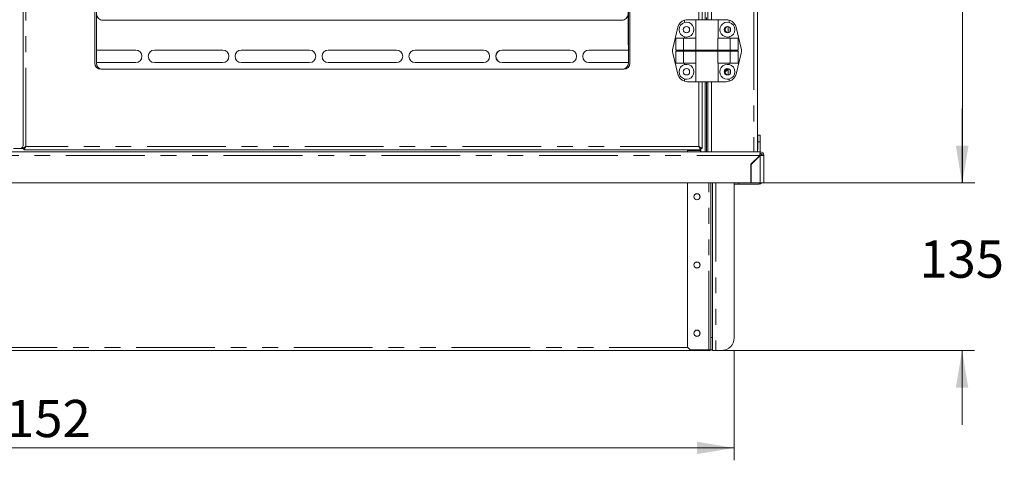
# Model space of a CAD drawing. Units: millimetres. Extents: x 0 to 586, y 0 to 420.
# Drawn here: x 209 to 288, y 134 to 170 of the extents above; entities that cross this region are included whole.
import ezdxf

# ---------------------------------------------------------------- set-up
doc = ezdxf.new("R2010")
doc.units = ezdxf.units.MM
doc.linetypes.add('PHANTOM', pattern=[12.7, 6.35, -1.27, 1.27, -1.27, 1.27, -1.27])
doc.styles.add('SLDTEXTSTYLE0', font='TXT', dxfattribs={"width": 0.605})
doc.dimstyles.new('SLDDIMSTYLE1', dxfattribs={"dimtxt": 3, "dimasz": 3, "dimexe": 0, "dimexo": 0.0625, "dimgap": 0.75, "dimtad": 0, "dimtih": 1, "dimtoh": 1, "dimdec": 1, "dimlfac": 10, "dimrnd": 1e-09, "dimzin": 12, "dimdsep": 46, "dimtxsty": 'SLDTEXTSTYLE0', "dimsah": 1, "dimcen": 0.09, "dimadec": 0, "dimazin": 3, "dimtfac": 1, "dimtmove": 0, "dimatfit": 0, "dimfxl": 0, "dimfrac": 2, "dimtolj": 1, "dimtzin": 12, "dimarcsym": 0})
doc.dimstyles.new('SLDDIMSTYLE2', dxfattribs={"dimtxt": 3, "dimasz": 3, "dimexe": 0, "dimexo": 0.0625, "dimgap": 0.75, "dimtad": 0, "dimtih": 1, "dimtoh": 1, "dimdec": 0, "dimlfac": 10, "dimrnd": 1e-09, "dimzin": 12, "dimdsep": 46, "dimtxsty": 'SLDTEXTSTYLE0', "dimsah": 1, "dimcen": 0.09, "dimadec": 0, "dimazin": 3, "dimtfac": 1, "dimtofl": 0, "dimtmove": 0, "dimatfit": 3, "dimfxl": 0, "dimfrac": 2, "dimtolj": 1, "dimtzin": 12, "dimarcsym": 0})

# ---------------------------------------------------------------- blocks, each defined once
blk = doc.blocks.new('_D')
at = {"color": 7, "linetype": 'Continuous', "lineweight": 0}
for p, q in [((284.617, 156.791), (284.617, 162.791)), ((268.592, 156.791), (285.617, 156.791)), ((265.293, 143.291), (285.617, 143.291)), ((284.617, 143.291), (284.617, 137.291))]:
    blk.add_line(p, q, dxfattribs=at)
for points in [[(284.617, 156.791), (285.117, 159.791), (284.117, 159.791)], [(284.617, 143.291), (284.117, 140.291), (285.117, 140.291)]]:
    blk.add_solid(points, dxfattribs=at)
at = {"color": 7, "linetype": 'Continuous', "lineweight": 0, "insert": (281.181, 152.148), "char_height": 3, "attachment_point": 1, "style": 'SLDTEXTSTYLE0'}
blk.add_mtext('135', dxfattribs=at)
blk = doc.blocks.new('_D_1')
at = {"color": 7, "linetype": 'Continuous', "lineweight": 0}
for p, q in [((151.023, 143.291), (151.023, 134.43)), ((266.263, 143.291), (266.263, 134.43)), ((266.263, 135.43), (151.023, 135.43))]:
    blk.add_line(p, q, dxfattribs=at)
for points in [[(151.023, 135.43), (154.023, 134.93), (154.023, 135.93)], [(266.263, 135.43), (263.263, 135.93), (263.263, 134.93)]]:
    blk.add_solid(points, dxfattribs=at)
at = {"color": 7, "linetype": 'Continuous', "lineweight": 0, "insert": (205.354, 139.297), "char_height": 3, "attachment_point": 1, "style": 'SLDTEXTSTYLE0'}
blk.add_mtext('1152', dxfattribs=at)
blk = doc.blocks.new('_D_4')
at = {"color": 7, "linetype": 'Continuous', "lineweight": 0}
for p, q in [((269.143, 240.224), (285.643, 240.224)), ((284.643, 240.224), (284.643, 201.78)), ((284.643, 156.791), (284.643, 197.176)), ((269.643, 156.791), (285.643, 156.791))]:
    blk.add_line(p, q, dxfattribs=at)
for points in [[(284.643, 240.224), (284.143, 237.224), (285.143, 237.224)], [(284.643, 156.791), (285.143, 159.791), (284.143, 159.791)]]:
    blk.add_solid(points, dxfattribs=at)
at = {"color": 7, "linetype": 'Continuous', "lineweight": 0, "insert": (281.206, 201.043, -0.6), "char_height": 3, "attachment_point": 1, "style": 'SLDTEXTSTYLE0'}
blk.add_mtext('834', dxfattribs=at)

msp = doc.modelspace()

# ---------------------------------------------------------------- linework, layer by layer
at = {"color": 8, "linetype": 'PHANTOM', "lineweight": 0}
for p, q in [((267.859, 234.138), (267.859, 159.291)), ((209.207, 159.712), (209.207, 233.62)), ((263.425, 223.391), (263.425, 169.941)), ((263.916, 223.391), (263.916, 169.941)), ((264.427, 223.391), (264.427, 169.941)), ((215.31, 169.913), (257.322, 169.913)), ((265.779, 169.389), (265.779, 168.893)), ((214.891, 168.166), (214.916, 168.166)), ((257.741, 168.166), (257.716, 168.166)), ((265.779, 165.989), (265.779, 165.493)), ((263.425, 164.941), (263.425, 159.712)), ((263.916, 164.941), (263.916, 159.291)), ((264.427, 164.941), (264.427, 159.291)), ((208.219, 159.555), (209.067, 159.555)), ((208.93, 159.596), (208.93, 159.566)), ((208.991, 159.866), (209.019, 159.866)), ((263.425, 159.712), (209.207, 159.712)), ((263.588, 159.566), (263.588, 159.291)), ((148.945, 159.007), (268.341, 159.007)), ((268.197, 158.827), (268.161, 158.827)), ((268.359, 158.989), (268.359, 156.791)), ((264.229, 143.341), (264.229, 156.791)), ((264.797, 156.791), (264.797, 143.291)), ((266.629, 156.791), (266.629, 156.697)), ((268.273, 156.697), (268.273, 156.791)), ((264.513, 144.341), (264.393, 144.341)), ((262.543, 143.511), (154.744, 143.511))]:
    msp.add_line(p, q, dxfattribs=at)
at = {"color": 7, "linetype": 'Continuous', "lineweight": 15}
for p, q in [((268.143, 233.983), (268.143, 159.291)), ((208.991, 233.466), (208.991, 159.866)), ((214.761, 226.891), (214.761, 166.441)), ((214.891, 166.441), (214.891, 226.891)), ((214.916, 227.047), (214.916, 168.166)), ((257.716, 168.166), (257.716, 227.047)), ((257.741, 226.891), (257.741, 166.441)), ((257.871, 166.441), (257.871, 226.891)), ((263.689, 223.391), (263.689, 169.941)), ((264.143, 223.391), (264.143, 169.941)), ((257.216, 169.902), (215.416, 169.902)), ((262.271, 169.907), (262.271, 169.722)), ((262.502, 169.941), (263.171, 169.941)), ((263.171, 169.941), (263.171, 168.441)), ((263.171, 169.941), (264.971, 169.941)), ((263.933, 169.941), (263.933, 170.127)), ((264.033, 169.941), (264.033, 170.127)), ((264.971, 168.441), (264.971, 169.941)), ((265.64, 169.941), (264.971, 169.941)), ((265.871, 169.907), (265.871, 169.722)), ((261.316, 167.628), (261.724, 169.328)), ((265.943, 169.266), (265.943, 169.015)), ((266.826, 167.628), (266.418, 169.328)), ((214.916, 167.902), (214.916, 168.166)), ((257.716, 167.902), (257.716, 168.166)), ((261.565, 168.441), (262.194, 168.441)), ((261.565, 168.441), (261.565, 167.491)), ((262.194, 168.441), (263.184, 168.441)), ((262.194, 168.441), (262.194, 167.491)), ((262.271, 168.56), (262.271, 168.441)), ((263.184, 168.441), (263.184, 167.491)), ((264.959, 168.441), (264.959, 167.491)), ((265.948, 168.441), (264.959, 168.441)), ((265.871, 168.56), (265.871, 168.441)), ((265.948, 168.441), (265.948, 167.491)), ((266.578, 168.441), (265.948, 168.441)), ((266.578, 168.441), (266.578, 167.491)), ((214.916, 167.902), (214.891, 167.902)), ((214.891, 167.491), (218.066, 167.491)), ((219.566, 167.491), (225.066, 167.491)), ((226.566, 167.491), (232.066, 167.491)), ((233.566, 167.491), (239.066, 167.491)), ((240.566, 167.491), (246.066, 167.491)), ((247.566, 167.491), (253.066, 167.491)), ((254.566, 167.491), (257.741, 167.491)), ((257.716, 167.902), (257.741, 167.902)), ((261.565, 167.491), (262.194, 167.491)), ((261.565, 167.391), (261.565, 166.441)), ((261.565, 167.391), (262.194, 167.391)), ((261.613, 167.391), (261.613, 167.491)), ((262.194, 167.491), (263.184, 167.491)), ((262.194, 167.391), (262.194, 166.441)), ((262.194, 167.391), (263.184, 167.391)), ((262.22, 167.391), (262.22, 167.491)), ((263.184, 167.491), (264.959, 167.491)), ((263.184, 167.391), (263.184, 166.441)), ((263.184, 167.391), (264.959, 167.391)), ((263.273, 167.391), (263.273, 167.491)), ((264.87, 167.391), (264.87, 167.491)), ((265.948, 167.491), (264.959, 167.491)), ((264.959, 167.391), (264.959, 166.441)), ((265.948, 167.391), (264.959, 167.391)), ((265.923, 167.391), (265.923, 167.491)), ((266.578, 167.491), (265.948, 167.491)), ((265.948, 167.391), (265.948, 166.441)), ((266.578, 167.391), (265.948, 167.391)), ((266.529, 167.391), (266.529, 167.491)), ((266.578, 167.391), (266.578, 166.441)), ((261.316, 167.254), (261.724, 165.554)), ((266.826, 167.254), (266.418, 165.554)), ((218.066, 166.491), (214.891, 166.491)), ((215.261, 165.941), (257.371, 165.941)), ((225.066, 166.491), (219.566, 166.491)), ((232.066, 166.491), (226.566, 166.491)), ((239.066, 166.491), (233.566, 166.491)), ((246.066, 166.491), (240.566, 166.491)), ((253.066, 166.491), (247.566, 166.491)), ((257.741, 166.491), (254.566, 166.491)), ((261.565, 166.441), (262.194, 166.441)), ((262.194, 166.441), (263.184, 166.441)), ((262.271, 166.441), (262.271, 166.322)), ((263.171, 166.441), (263.171, 164.941)), ((265.948, 166.441), (264.959, 166.441)), ((264.971, 164.941), (264.971, 166.441)), ((265.871, 166.441), (265.871, 166.322)), ((265.943, 165.866), (265.943, 165.615)), ((266.578, 166.441), (265.948, 166.441)), ((262.271, 165.16), (262.271, 164.975)), ((265.871, 165.16), (265.871, 164.975)), ((262.502, 164.941), (263.171, 164.941)), ((263.171, 164.941), (264.971, 164.941)), ((263.689, 164.941), (263.689, 159.566)), ((263.933, 164.941), (263.933, 159.291)), ((264.033, 164.941), (264.033, 159.291)), ((264.143, 164.941), (264.143, 159.291)), ((265.64, 164.941), (264.971, 164.941)), ((268.358, 160.631), (268.158, 160.631)), ((268.158, 160.631), (268.158, 160.091)), ((268.358, 160.631), (268.358, 160.091)), ((208.643, 159.566), (208.791, 159.566)), ((208.843, 159.566), (208.791, 159.566)), ((208.93, 159.566), (208.843, 159.566)), ((208.943, 159.566), (209.207, 159.712)), ((208.943, 159.566), (208.943, 159.606)), ((209.043, 159.566), (208.943, 159.566)), ((209.043, 159.566), (209.207, 159.712)), ((209.207, 159.712), (209.061, 159.448)), ((209.207, 159.712), (209.061, 159.548)), ((209.061, 159.548), (209.061, 159.448)), ((263.571, 159.448), (209.061, 159.448)), ((262.493, 159.448), (262.493, 159.391)), ((263.425, 159.712), (263.689, 159.566)), ((263.425, 159.712), (263.589, 159.566)), ((263.571, 159.448), (263.425, 159.712)), ((263.571, 159.548), (263.425, 159.712)), ((263.562, 159.59), (263.562, 159.559)), ((263.562, 159.448), (263.562, 159.291)), ((263.571, 159.548), (263.571, 159.448)), ((263.589, 159.566), (263.689, 159.566)), ((268.143, 159.491), (268.158, 159.491)), ((268.158, 160.091), (268.358, 160.091)), ((268.158, 159.491), (268.158, 160.091)), ((268.358, 159.291), (268.358, 160.091)), ((153.132, 159.291), (264.155, 159.291)), ((263.562, 159.391), (262.493, 159.391)), ((262.493, 159.291), (262.493, 159.391)), ((262.493, 159.291), (263.562, 159.291)), ((264.155, 159.291), (264.427, 159.291)), ((264.427, 159.291), (267.859, 159.291)), ((268.341, 159.007), (267.618, 158.284)), ((267.643, 158.273), (268.359, 158.989)), ((267.859, 159.291), (268.132, 159.291)), ((267.943, 158.609), (267.943, 158.573)), ((268.072, 158.738), (268.072, 158.702)), ((268.093, 158.723), (268.093, 158.759)), ((268.132, 159.291), (268.359, 159.291)), ((268.359, 159.171), (268.359, 159.291)), ((268.359, 159.153), (268.359, 159.171)), ((268.523, 159.007), (268.643, 159.007)), ((268.643, 159.007), (268.643, 156.791)), ((267.618, 158.284), (267.592, 156.791)), ((267.643, 158.273), (267.643, 156.791)), ((267.709, 158.375), (267.727, 158.357)), ((267.728, 158.394), (267.743, 158.382)), ((267.825, 158.491), (267.861, 158.491)), ((267.643, 157.091), (267.597, 157.091)), ((149.694, 156.791), (267.592, 156.791)), ((262.513, 143.641), (262.513, 156.791)), ((264.393, 144.341), (264.393, 156.791)), ((264.513, 144.341), (264.513, 156.791)), ((266.263, 144.291), (266.263, 156.791)), ((266.629, 156.697), (266.263, 156.697)), ((268.273, 156.697), (266.629, 156.697)), ((267.643, 156.817), (267.593, 156.817)), ((268.359, 156.791), (267.643, 156.791)), ((268.643, 156.791), (268.359, 156.791)), ((268.523, 156.791), (268.454, 156.791)), ((264.393, 144.341), (264.393, 143.341)), ((264.513, 143.71), (264.513, 144.341)), ((264.513, 143.71), (264.513, 143.291)), ((264.275, 143.291), (153.011, 143.291)), ((262.813, 143.341), (264.229, 143.341)), ((264.229, 143.341), (264.393, 143.341)), ((264.293, 143.291), (264.275, 143.291)), ((264.293, 143.291), (264.293, 143.341)), ((264.393, 143.341), (264.513, 143.341)), ((264.513, 143.291), (264.797, 143.291)), ((265.263, 143.291), (264.797, 143.291))]:
    msp.add_line(p, q, dxfattribs=at)
at = {"color": 7, "linetype": 'Continuous', "lineweight": 15, "flags": 128}
for points in [[(265.486, 169.141), (265.504, 169.246), (265.541, 169.321)], [(265.541, 168.961), (265.504, 169.035), (265.486, 169.141)], [(265.486, 165.741), (265.504, 165.846), (265.541, 165.921)], [(265.718, 165.949), (265.686, 165.955), (265.645, 165.96)], [(265.541, 165.561), (265.504, 165.635), (265.486, 165.741)], [(265.417, 143.303), (265.392, 143.297), (265.333, 143.291)]]:
    msp.add_lwpolyline(points, dxfattribs=at)
at = {"color": 7, "linetype": 'Continuous', "lineweight": 15}
for centre, radius in [((262.421, 169.141), 0.255), ((265.721, 169.141), 0.255), ((262.421, 165.741), 0.255), ((265.721, 165.741), 0.255), ((263.263, 155.671), 0.255), ((263.263, 155.671), 0.24), ((263.263, 150.171), 0.255), ((263.263, 150.171), 0.24), ((263.263, 144.671), 0.255), ((263.263, 144.671), 0.24)]:
    msp.add_circle(centre, radius, dxfattribs=at)
for centre, radius, start, end in [((215.416, 170.402), 0.5, 180, 270), ((257.216, 170.402), 0.5, 270, 0), ((262.502, 169.141), 0.8, 106.762, 166.50427), ((262.421, 169.141), 0.6, 104.47751, 255.52249), ((262.502, 169.141), 0.8, 90, 106.762), ((262.421, 169.141), 0.6, 255.52249, 104.47751), ((265.721, 169.141), 0.6, 75.52249, 284.47751), ((265.64, 169.141), 0.8, 73.238, 90), ((265.64, 169.141), 0.8, 13.49573, 73.238), ((265.721, 169.141), 0.6, 284.47751, 75.52249), ((265.811, 169.141), 0.275, 112.1961, 180), ((265.811, 169.141), 0.275, 180, 247.8039), ((218.066, 166.991), 0.5, 270, 90), ((219.566, 166.991), 0.5, 90, 270), ((219.568, 166.991), 0.5, 90, 270), ((225.066, 166.991), 0.5, 270, 90), ((226.566, 166.991), 0.5, 90, 270), ((226.568, 166.991), 0.5, 90, 270), ((232.066, 166.991), 0.5, 270, 90), ((233.566, 166.991), 0.5, 90, 270), ((233.568, 166.991), 0.5, 90, 270), ((239.066, 166.991), 0.5, 270, 90), ((240.566, 166.991), 0.5, 90, 270), ((240.568, 166.991), 0.5, 90, 270), ((246.066, 166.991), 0.5, 270, 90), ((247.566, 166.991), 0.5, 90, 270), ((247.568, 166.991), 0.5, 90, 270), ((253.066, 166.991), 0.5, 270, 90), ((254.566, 166.991), 0.5, 90, 270), ((254.568, 166.991), 0.5, 90, 270), ((262.094, 167.441), 0.8, 166.50427, 193.49573), ((266.048, 167.441), 0.8, 346.50427, 13.49573), ((215.261, 166.441), 0.5, 180, 270), ((215.391, 166.441), 0.5, 180, 270), ((257.241, 166.441), 0.5, 270, 0), ((257.371, 166.441), 0.5, 270, 0), ((262.421, 165.741), 0.6, 104.47751, 255.52249), ((262.421, 165.741), 0.6, 255.52249, 104.47751), ((265.721, 165.741), 0.6, 75.52249, 284.47751), ((265.811, 165.741), 0.275, 111.77299, 180), ((265.543, 165.941), 0.175, 268.08729, 18.44939), ((265.527, 166.978), 1.115, 271.99284, 279.28729), ((265.721, 165.741), 0.6, 284.47751, 75.52249), ((262.502, 165.741), 0.8, 193.49573, 253.238), ((262.502, 165.741), 0.8, 253.238, 270), ((265.811, 165.741), 0.275, 180, 247.8039), ((265.64, 165.741), 0.8, 270, 286.762), ((265.64, 165.741), 0.8, 286.762, 346.50427), ((208.728, 159.824), 0.266, 283.60054, 9.01932), ((208.839, 159.722), 0.156, 271.60736, 315.35618), ((268.273, 158.951), 0.22, 11.00373, 69.03456), ((268.359, 159.007), 0.284, 0, 90), ((268.359, 159.007), 0.164, 0, 90), ((268.273, 156.917), 0.22, 270, 325.19141), ((262.813, 143.641), 0.3, 180, 270), ((265.263, 144.291), 1, 270, 0)]:
    msp.add_arc(centre, radius, start, end, dxfattribs=at)
for major_axis, ratio, start_param, end_param in [((0, 0.284), 0.062245, 0, 1.570796), ((0, 0.164), 0.107791, 0, 1.570796), ((0.284, 0), 0.062245, 4.712389, 6.283185), ((0.164, 0), 0.107791, 4.712389, 6.283185)]:
    msp.add_ellipse((268.359, 159.007), major_axis=major_axis, ratio=ratio, start_param=start_param, end_param=end_param, dxfattribs=at)
for points, knots in [([(267.743, 158.382), (267.743, 158.385), (267.743, 158.393), (267.743, 158.402), (267.743, 158.409)], [0, 0, 0, 0, 0.285163, 1, 1, 1, 1]), ([(264.283, 143.341), (264.282, 143.328), (264.279, 143.298), (264.277, 143.293), (264.275, 143.291)], [0, 0, 0, 0, 0.410824, 1, 1, 1, 1]), ([(264.293, 143.291), (264.322, 143.293), (264.372, 143.298), (264.411, 143.328), (264.427, 143.341)], [0, 0, 0, 0, 0.589176, 1, 1, 1, 1])]:
    msp.add_open_spline(points, degree=3, knots=knots, dxfattribs=at)

# ---------------------------------------------------------------- dimensions: what is measured, and where the dimension line sits
at = {"color": 7, "linetype": 'Continuous', "lineweight": 0}
for base, p1, p2, dimstyle, picture, middle in [((284.643, 156.791), (268.143, 240.224), (268.643, 156.791), 'SLDDIMSTYLE2', '_D_4', (284.643, 199.478)), ((284.617, 143.291), (267.592, 156.791), (264.293, 143.291), 'SLDDIMSTYLE1', '_D', (284.617, 150.582))]:
    dim = msp.add_linear_dim(base=base, p1=p1, p2=p2, angle=90, dimstyle=dimstyle, dxfattribs=at)
    dim.commit()
    dim.dimension.update_dxf_attribs({"geometry": picture, "text_midpoint": middle, "dimtype": 160})
dim = msp.add_linear_dim(base=(151.023, 137.731), p1=(266.263, 144.291), p2=(151.023, 144.291), dimstyle='SLDDIMSTYLE2', dxfattribs=at)
dim.commit()
dim.dimension.update_dxf_attribs({"geometry": '_D_1', "text_midpoint": (209.937, 137.731), "dimtype": 160})

doc.saveas('drawing.dxf')
